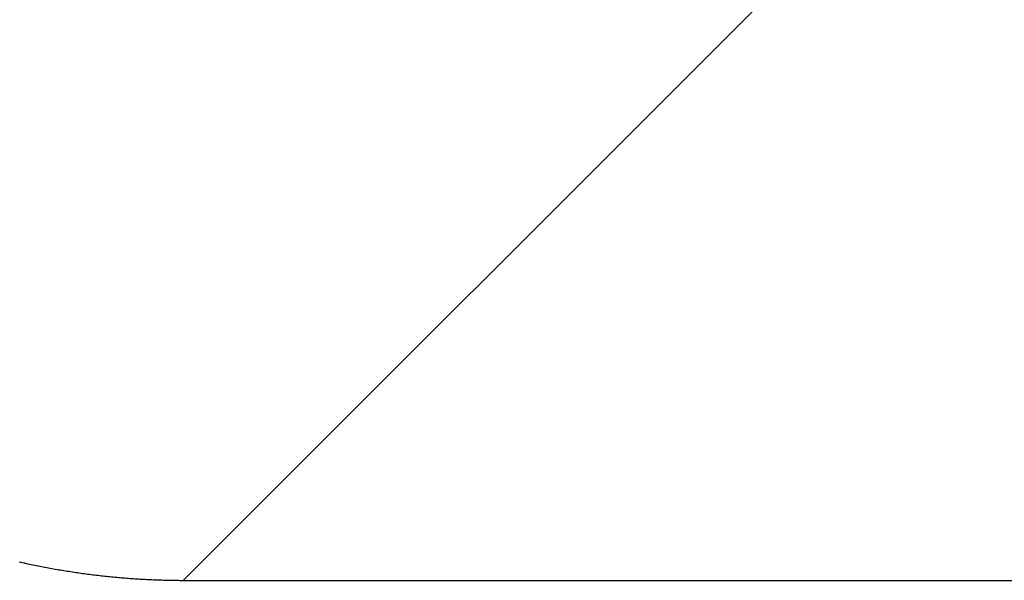
# Model space of a CAD drawing. Extents: x 361 to 811, y 1130 to 1428.
# Drawn here: x 581 to 582, y 1196 to 1197 of the extents above; entities that cross this region are included whole.
import ezdxf

# ---------------------------------------------------------------- set-up
doc = ezdxf.new("R2010")
doc.units = 0
doc.header["$LTSCALE"] = 3
doc.layers.add('レイヤ1_3', color=7, linetype='CONTINUOUS')

msp = doc.modelspace()

# ---------------------------------------------------------------- linework, layer by layer
at = {"layer": 'レイヤ1_3', "color": 0, "linetype": 'Continuous'}
for p, q in [((581.167, 1196.0178), (581.9475, 1196.7983)), ((580.9451, 1196.0429), (580.9474, 1196.0424)), ((580.9474, 1196.0424), (580.9497, 1196.0418)), ((580.9497, 1196.0418), (580.9521, 1196.0413)), ((580.9521, 1196.0413), (580.9544, 1196.0408)), ((580.9544, 1196.0408), (580.9567, 1196.0403)), ((580.9567, 1196.0403), (580.9591, 1196.0398)), ((580.9591, 1196.0398), (580.9614, 1196.0393)), ((580.9614, 1196.0393), (580.9637, 1196.0388)), ((580.9637, 1196.0388), (580.9661, 1196.0384)), ((580.9661, 1196.0384), (580.9684, 1196.0379)), ((580.9684, 1196.0379), (580.9707, 1196.0374)), ((580.9707, 1196.0374), (580.973, 1196.0369)), ((580.973, 1196.0369), (580.9754, 1196.0365)), ((580.9754, 1196.0365), (580.9777, 1196.036)), ((580.9777, 1196.036), (580.98, 1196.0356)), ((580.98, 1196.0356), (580.9824, 1196.0352)), ((580.9824, 1196.0352), (580.9847, 1196.0347)), ((580.9847, 1196.0347), (580.987, 1196.0343)), ((580.987, 1196.0343), (580.9893, 1196.0339)), ((580.9893, 1196.0339), (580.9916, 1196.0334)), ((580.9916, 1196.0334), (580.994, 1196.033)), ((580.994, 1196.033), (580.9963, 1196.0326)), ((580.9963, 1196.0326), (580.9986, 1196.0322)), ((580.9986, 1196.0322), (581.0009, 1196.0318)), ((581.0009, 1196.0318), (581.0033, 1196.0315)), ((581.0033, 1196.0315), (581.0056, 1196.0311)), ((581.0056, 1196.0311), (581.0079, 1196.0307)), ((581.0079, 1196.0307), (581.0102, 1196.0303)), ((581.0102, 1196.0303), (581.0125, 1196.03)), ((581.0125, 1196.03), (581.0148, 1196.0296)), ((581.0148, 1196.0296), (581.0172, 1196.0292)), ((581.0172, 1196.0292), (581.0195, 1196.0289)), ((581.0195, 1196.0289), (581.0218, 1196.0285)), ((581.0218, 1196.0285), (581.0241, 1196.0282)), ((581.0241, 1196.0282), (581.0264, 1196.0279)), ((581.0264, 1196.0279), (581.0287, 1196.0275)), ((581.0287, 1196.0275), (581.031, 1196.0272)), ((581.031, 1196.0272), (581.0333, 1196.0269)), ((581.0333, 1196.0269), (581.0356, 1196.0266)), ((581.0356, 1196.0266), (581.038, 1196.0263)), ((581.038, 1196.0263), (581.0403, 1196.026)), ((581.0403, 1196.026), (581.0426, 1196.0257)), ((581.0426, 1196.0257), (581.0449, 1196.0254)), ((581.0449, 1196.0254), (581.0472, 1196.0251)), ((581.0472, 1196.0251), (581.0495, 1196.0249)), ((581.0495, 1196.0249), (581.0518, 1196.0246)), ((581.0518, 1196.0246), (581.0541, 1196.0243)), ((581.0541, 1196.0243), (581.0564, 1196.0241)), ((581.0564, 1196.0241), (581.0587, 1196.0238)), ((581.0587, 1196.0238), (581.061, 1196.0236)), ((581.061, 1196.0236), (581.0632, 1196.0233)), ((581.0632, 1196.0233), (581.0655, 1196.0231)), ((581.0655, 1196.0231), (581.0678, 1196.0228)), ((581.0678, 1196.0228), (581.0701, 1196.0226)), ((581.0701, 1196.0226), (581.0724, 1196.0224)), ((581.0724, 1196.0224), (581.0747, 1196.0222)), ((581.0747, 1196.0222), (581.077, 1196.022)), ((581.077, 1196.022), (581.0793, 1196.0218)), ((581.0793, 1196.0218), (581.0815, 1196.0216)), ((581.0815, 1196.0216), (581.0838, 1196.0214)), ((581.0838, 1196.0214), (581.0861, 1196.0212)), ((581.0861, 1196.0212), (581.0884, 1196.021)), ((581.0884, 1196.021), (581.0907, 1196.0208)), ((581.0907, 1196.0208), (581.0929, 1196.0206)), ((581.0929, 1196.0206), (581.0952, 1196.0205)), ((581.0952, 1196.0205), (581.0975, 1196.0203)), ((581.0975, 1196.0203), (581.0998, 1196.0201)), ((581.0998, 1196.0201), (581.102, 1196.02)), ((581.102, 1196.02), (581.1043, 1196.0198)), ((581.1043, 1196.0198), (581.1066, 1196.0197)), ((581.1066, 1196.0197), (581.1088, 1196.0196)), ((581.1088, 1196.0196), (581.1111, 1196.0194)), ((581.1111, 1196.0194), (581.1133, 1196.0193)), ((581.1133, 1196.0193), (581.1156, 1196.0192)), ((581.1156, 1196.0192), (581.1179, 1196.0191)), ((581.1179, 1196.0191), (581.1201, 1196.019)), ((581.1201, 1196.019), (581.1224, 1196.0189)), ((581.1224, 1196.0189), (581.1246, 1196.0188)), ((581.1246, 1196.0188), (581.1269, 1196.0187)), ((581.1269, 1196.0187), (581.1291, 1196.0186)), ((581.1291, 1196.0186), (581.1314, 1196.0185)), ((581.1314, 1196.0185), (581.1336, 1196.0184)), ((581.1336, 1196.0184), (581.1359, 1196.0183)), ((581.1359, 1196.0183), (581.1381, 1196.0183)), ((581.1381, 1196.0183), (581.1403, 1196.0182)), ((581.1403, 1196.0182), (581.1426, 1196.0181)), ((581.1426, 1196.0181), (581.1448, 1196.0181)), ((581.1448, 1196.0181), (581.147, 1196.018)), ((581.147, 1196.018), (581.1493, 1196.018)), ((581.1493, 1196.018), (581.1515, 1196.018)), ((581.1515, 1196.018), (581.1537, 1196.0179)), ((581.1537, 1196.0179), (581.156, 1196.0179)), ((581.156, 1196.0179), (581.1582, 1196.0179)), ((581.1582, 1196.0179), (581.1604, 1196.0179)), ((581.1604, 1196.0179), (581.1626, 1196.0178)), ((581.1626, 1196.0178), (581.1648, 1196.0178)), ((581.1648, 1196.0178), (581.167, 1196.0178)), ((581.167, 1196.0178), (604.7004, 1196.0178))]:
    msp.add_line(p, q, dxfattribs=at)

doc.saveas('drawing.dxf')
